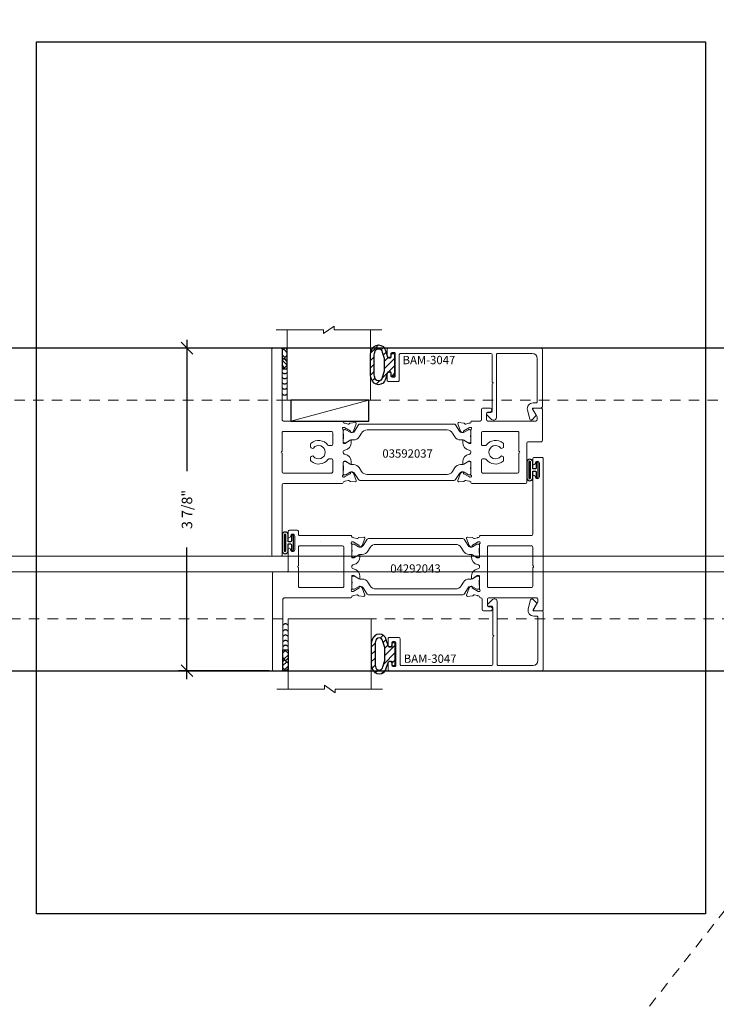
# Model space of a CAD drawing. Units: inches. Extents: x -89 to 1074, y -169 to 158.
# Drawn here: x 404 to 412, y -18 to -6 of the extents above; entities that cross this region are included whole.
import ezdxf

# ---------------------------------------------------------------- set-up
doc = ezdxf.new("R2010")
doc.units = ezdxf.units.IN
doc.header["$MEASUREMENT"] = 0
doc.linetypes.add('HIDDEN2', pattern=[0.1875, 0.125, -0.0625])
doc.layers.get('0').update_dxf_attribs({"linetype": 'CONTINUOUS', "lineweight": 30})
doc.layers.get('DEFPOINTS').update_dxf_attribs({"linetype": 'CONTINUOUS'})
doc.layers.add('AM_VIEWS', color=1, linetype='CONTINUOUS', lineweight=25, plot=False)
doc.layers.add('GLASS-ELEVATIONS', color=4, linetype='HIDDEN2', lineweight=18, plot=False)
for name, color, linetype, lineweight in [('BLOCKING', 3, 'CONTINUOUS', 13), ('DETAIL DIMS', 142, 'CONTINUOUS', 25), ('Die#', 230, 'CONTINUOUS', 15), ('DLO', 6, 'CONTINUOUS', 25), ('ELEVATION', 100, 'CONTINUOUS', 15), ('EXTRUDED VINYL', 250, 'CONTINUOUS', 25), ('Extrusions', 170, 'CONTINUOUS', 20), ('Glazing', 82, 'CONTINUOUS', 13), ('GRID', 20, 'CONTINUOUS', 13), ('Insulbar', 3, 'CONTINUOUS', 15)]:
    doc.layers.add(name, color=color, linetype=linetype, lineweight=lineweight)
doc.styles.add('PART ID', font='arial.ttf')
doc.styles.add('ROMANS', font='ROMANS.SHX')
doc.dimstyles.new('BOYD-DETAILS', dxfattribs={"dimscale": 2.66667, "dimtxt": 0.0625, "dimasz": 0.0703125, "dimexe": 0.05078125, "dimexo": 0.05078125, "dimgap": 0.0625, "dimtad": 1, "dimdec": 5, "dimzin": 0, "dimdsep": 46, "dimlunit": 5, "dimtxsty": 'ROMANS', "dimblk": 'OBLIQUE', "dimcen": 0.09, "dimdle": 0.05078125, "dimclrd": 256, "dimclre": 256, "dimclrt": 256, "dimadec": 0, "dimazin": 0, "dimtfac": 1, "dimtdec": 5, "dimtmove": 1, "dimatfit": 2, "dimfxl": 1, "dimfrac": 2, "dimtolj": 1, "dimtzin": 0, "dimlwd": -1, "dimlwe": -1, "dimarcsym": 0})
pattern_1 = [(45, (-7571.860041301281, 3907.268038047021), (-0.04419417382415922, 0.04419417382415922), [])]
pattern_2 = [(45, (-7571.850835678042, 3907.625444609028), (-0.04419417382415922, 0.04419417382415922), [])]

# ---------------------------------------------------------------- blocks, each defined once
blk = doc.blocks.new('_Oblique')
at = {"color": 0, "linetype": 'ByBlock', "lineweight": -2}
blk.add_line((-0.5, -0.5), (0.5, 0.5), dxfattribs=at)
blk = doc.blocks.new('*D213')
at = {"layer": 'DEFPOINTS', "color": 0, "transparency": 16777216}
for p in [(406.7161634620467, -9.653244133558477), (405.6740453596119, -13.52824413354688), (406.7636634620336, -13.52824413354688)]:
    blk.add_point(p, dxfattribs=at)
at = {"layer": 'DETAIL DIMS', "transparency": 16777216}
for p, q in [((405.6740453596119, -9.551681633558477), (405.6740453596119, -11.13241080021935)), ((406.6146009620467, -9.653244133558477), (405.5724828596119, -9.653244133558477)), ((405.6740453596119, -13.62980663354688), (405.6740453596119, -12.04907746688601)), ((406.6621009620336, -13.52824413354688), (405.5724828596119, -13.52824413354688))]:
    blk.add_line(p, q, dxfattribs=at)
at = {"layer": 'DETAIL DIMS', "transparency": 16777216, "xscale": 0.140625, "yscale": 0.140625, "zscale": 0.140625}
for p, rotation in [((405.6740453596119, -9.653244133558477), 90), ((405.6740453596119, -13.52824413354688), 270)]:
    blk.add_blockref('_Oblique', p, dxfattribs=dict(at, rotation=rotation))
at = {"layer": 'DETAIL DIMS', "transparency": 16777216, "insert": (405.6740453596118, -11.59074413355279), "char_height": 0.125, "attachment_point": 5, "rotation": 90, "style": 'ROMANS'}
blk.add_mtext('\\A1;3 7/8"', dxfattribs=at)
blk = doc.blocks.new('120-1067 CPI-9146-BL MIN')
at = {"layer": 'EXTRUDED VINYL'}
blk.add_lwpolyline([(0.1372056846907916, 0.09877383900940243, 0.8644708833475226), (0.06500005976905715, 0.09880650063184579), (0.06500006964933325, 0.01454558014393355, -0.4137369083805348), (0.06300332516030971, 0.0125455826265808), (0.03499999999999659, 0.01249999999997441, -0.414213562373095), (0.02499999999997726, 0.02249999999999373), (0.02499999999997726, 0.0835000000000008, 0.414213562373095), (0.01499999999998636, 0.0934999999999917), (0.009999999999990905, 0.0934999999999917, 0.414213562373095), (0, 0.0835000000000008), (0, -0.08350000000000081, 0.414213562373095), (0.009999999999990905, -0.09350000000002014), (0.01499999999998636, -0.09350000000002014, 0.414213562373095), (0.02499999999997726, -0.08350000000000081), (0.02499999999997726, -0.02250000000002218, -0.414213562373095), (0.03499999999999659, -0.01250000000000286), (0.06299681414053065, -0.01245442797175868, -0.4146904259866014), (0.06500006965150712, -0.01445442548911145), (0.06500005976905715, -0.0988065013387833, 0.8644708833398944), (0.1372056846908058, -0.09877383830300354), (0.1372056846908058, 0.09902016760354695)], format="xyb", dxfattribs=at)
blk.add_lwpolyline([(0.1112056846908058, -0.09631522186264374), (0.1112056846908058, 0.09631522223379421, 0.7598057399476624), (0.091000075381175, 0.09633243968509353), (0.09100005991576482, -0.09633238463989943, 0.7598079034331136)], format="xyb", close=True, dxfattribs=at)
blk = doc.blocks.new('120-1153 .25X.938 SB250-937X4+Z')
at = {"layer": 'EXTRUDED VINYL'}
blk.add_lwpolyline([(0, 0), (0.938, 0), (0.938, 0.25), (0, 0.2500000000000001)], close=True, dxfattribs=at)
at = {"layer": 'Die#', "style": 'PART ID', "flags": 8}
blk.add_attdef('1153', (0.3026368556886609, 0.06253329792555151), '', height=0.125, dxfattribs=at)
blk = doc.blocks.new('BAM-3047')
at = {"layer": 'Extrusions'}
blk.add_lwpolyline([(1.863, 0.1598725830020555), (1.862999999999999, 0.8488725830020627, 0.4142135623730929), (1.848000000000013, 0.8638725830020633), (0.01499999999998636, 0.8638725830020624, 0.4142135623733692), (0, 0.8488725830020476), (0, 0.7763725830020567, 0.9999999999999999), (0.04500000000001592, 0.7763725830020567), (0.04500000000001592, 0.7988725830020647, -0.414213562373095), (0.06000000000000227, 0.813872583002051), (0.07999999999998408, 0.813872583002051, -0.4142135623739275), (0.09500000000002728, 0.7988725830020149), (0.09500000000002728, 0.5288725830020544, -0.4142135623733681), (0.07999999999998408, 0.5138725830020681), (0.06000000000000227, 0.5138725830020681, -0.414213562373095), (0.04500000000001592, 0.5288725830020544), (0.04500000000001592, 0.5513725830020624, 0.9999999999999999), (0, 0.5513725830020624), (0, 0.4788725830020715, 0.4142135623739275), (0.01499999999997925, 0.4638725830020567), (0.1299999999999955, 0.4638725830020567, 0.41421356237281), (0.1449999999999818, 0.4788725830020715), (0.1449999999999818, 0.7868725830020642, -0.4142135623730958), (0.160000000000025, 0.8018725830020506), (1.245978439999987, 0.8018725830020514, -0.4142135623730995), (1.260978439999973, 0.7868725830020651), (1.260978439999974, 0.4558725830020567, -0.9999999999999999), (1.260978439999974, 0.4358725830020571), (1.260978439999974, 0.1048725830020487, -0.4142135623730973), (1.245978439999988, 0.08987258300206236), (1.208478440000022, 0.08987258300206236, 0.6681786379174066), (1.197871838282197, 0.06426598128425098), (1.253058129783255, 0.009079689783220601, 0.1989123673797291), (1.27497844000004, 0), (1.279978439999979, 0, 0.4142135623729607), (1.310978439999985, 0.0309999999999917), (1.310978439999985, 0.7868725830020651, -0.4142135623730997), (1.325978440000028, 0.8018725830020514), (1.739000000000032, 0.8018725830020514, -0.4142135623730945), (1.801000000000044, 0.7398725830020538), (1.801000000000045, 0.2218725830020674, -0.414213562373095), (1.786000000000058, 0.2068725830020526), (1.751856406460604, 0.2068725830020526, 0.4931454260314166), (1.68424159862036, 0.1187552498449094), (1.713082989338659, 0.01111771432346131, 0.3394542588633425), (1.727571876732974, 0), (1.728237604307083, 0, 0.1989123673797309), (1.738844206024851, 0.00439339828228924), (1.781589219412751, 0.04713841167016142, 0.3394542588634821), (1.783972998751722, 0.0652450133879654), (1.744928203230359, 0.1328725830020687, -0.5773502691909451), (1.751856406460604, 0.1448725830020692), (1.848000000000013, 0.1448725830020692, 0.414213562373095)], format="xyb", close=True, dxfattribs=at)
at = {"layer": 'Die#', "style": 'PART ID', "flags": 8}
blk.add_attdef('BAM-3047', (1.319051550797758, 0.7100700704127574), '', height=0.07, dxfattribs=at)
blk = doc.blocks.new('A$C84548692')
at = {"layer": 'EXTRUDED VINYL', "linetype": 'Continuous'}
h = blk.add_hatch(dxfattribs=at)
h.set_pattern_fill('AR-RSHKE', color=256, scale=0.006999999999999999, angle=45, style=0)
h.set_pattern_definition([(45, (0, -0.125), (0.06682159082212877, 0.1856155300614687), [0.042, -0.035, 0.04899999999999999, -0.021, 0.063, -0.028]), (45, (0.02722361107568361, -0.09282664145601416), (0.06682159082212877, 0.1856155300614687), [0.035, -0.133, 0.028, -0.042]), (45, (0.0928077650307344, -0.03961685617173316), (0.06682159082212877, 0.1856155300614687), [0.021, -0.217]), (135, (0, -0.125), (-0.1014698231002696, 0.01732411613907042), [0.08049999999999999, -0.2554999999999999]), (135, (0.02969848480983472, -0.09530151519015817), (-0.1014698231002696, 0.01732411613907042), [0.07874999999999999, -0.25725]), (135, (0.05444722215136366, -0.07055277784863279), (-0.1014698231002696, 0.01732411613907042), [0.0735, -0.2625]), (135, (0.0928077650307344, -0.03961685617173316), (-0.1014698231002696, 0.01732411613907042), [0.08049999999999999, -0.2554999999999999]), (135, (0.1076570074356518, -0.02476761376681225), (-0.1014698231002696, 0.01732411613907042), [0.08049999999999999, -0.2554999999999999]), (135, (0.1484924240491736, 0.02349242404918073), (-0.1014698231002696, 0.01732411613907042), [0.07699999999999999, -0.259])])
h.paths.add_polyline_path([(0.06200000000000117, -0.125), (0.06200000000000117, 0.125), (0, 0.125), (0, -0.125)])
blk.add_lwpolyline([(0, -0.125), (0.06200000000000117, -0.125), (0.06200000000000117, 0.125), (0, 0.125)], close=True, dxfattribs=at)
blk = doc.blocks.new('1 IN  GLAZING')
at = {"layer": 'Glazing'}
for p, q in [((-0.0733818975609779, 1.094651824117818), (0.498835881749244, 1.094651824117818)), ((0.06249999999997158, 0.25), (0.06249999999997158, 1.094651824117818)), ((0.498835881749244, 1.05002722721764), (0.6271641182506755, 1.139276421017939)), ((0.498835881749244, 1.094651824117818), (0.498835881749244, 1.05002722721764)), ((0.6271641182506755, 1.094651824117818), (0.6271641182506755, 1.139276421017939)), ((1.198381897560893, 1.094651824117818), (0.6271641182506755, 1.094651824117818)), ((1.061499999999967, 0.25), (1.061499999999967, 1.094651824117818)), ((0.06249999999997158, 0.25), (1.061499999999967, 0.25))]:
    blk.add_line(p, q, dxfattribs=at)
blk = doc.blocks.new('120-1272 39mm OFFSET INSULBAR')
at = {"layer": 'Insulbar'}
blk.add_lwpolyline([(0.2018558685916622, 0.2263772700000004, 0.2586175843559139), (0.185162058779793, 0.2171237401180548), (0.1384645709001239, 0.1423921378447517, -0.4040262258351687), (0.08294309444046406, 0.128549079004145), (0.03125117414582008, 0.1583934231012023, 0.1316524975873986), (0.0273141781458341, 0.15944833799999), (0.01574798399999851, 0.1594483380000042, 0.4142135623730951), (-2.262079412673756e-15, 0.1437003540000035), (-2.262079412673756e-15, 0.1237411224163196, 0.04463227282352962), (0.0001249839999295094, 0.1223437588156315, -0.08944271910079313), (0.0001249840000218799, 0.03710457918437271, 0.04463227282321249), (4.843347944927245e-15, 0.03570721558368462), (-2.262079412673756e-15, 0.01574798400001498, 0.4142135623732027), (0.01574798399999851, 0), (0.027314178145827, 0, 0.1316524975873904), (0.03125117414581298, 0.00105491489880194), (0.08519180631990993, 0.03219755340478514, -0.1316524975874049), (0.1009397903198965, 0.03641721300000711), (0.1260886717308813, 0.03641721300000711, 0.2586175843559402), (0.1928639109783936, 0.07343133252783218), (0.2210242044211247, 0.1184972224721577, -0.2586175843559398), (0.2877994436686441, 0.1555113419999969), (1.24762899633137, 0.1555113419999969, -0.2586175843558982), (1.314404235578876, 0.1184972224721861), (1.342564529021628, 0.07343133252781797, 0.2586175843558983), (1.409339768269133, 0.03641721300000711), (1.434488649680097, 0.03641721300000711, -0.1316524975874195), (1.450236633680083, 0.03219755340478514), (1.504177265854195, 0.00105491489880194, 0.1316524975874032), (1.508114261854181, 0), (1.519680456000002, 0, 0.4142135623730951), (1.535428440000003, 0.01574798400000077), (1.53542844000001, 0.03570721558368462, 0.04463227282353428), (1.535303456000078, 0.03710457918437271, -0.08944271910081843), (1.535303455999986, 0.1223437588156315, 0.04463227282328387), (1.535428440000003, 0.1237411224163196), (1.535428440000003, 0.1437003540000035, 0.4142135623730951), (1.519680456000002, 0.1594483380000042), (1.508114261854188, 0.15944833799999, 0.1316524975872199), (1.504177265854202, 0.1583934231012023), (1.452485345559536, 0.128549079004145, -0.4040262258351086), (1.396963869099891, 0.1423921378447375), (1.350266381220207, 0.2171237401180548, 0.2586175843558966), (1.333572571408338, 0.2263772700000004)], format="xyb", close=True, dxfattribs=at)
at = {"layer": 'Die#', "style": 'PART ID', "flags": 8}
blk.add_attdef('1272', (0.6644655462056595, 0.1612661356369963), '', height=0.05921433218724835, dxfattribs=at)
blk = doc.blocks.new('A$C06d129e6')
at = {"layer": 'Extrusions'}
for points in [[(0.8686475914434282, 0.9020934130219149), (0.9044707313871716, 0.9116921944401881, -0.3564071967341713), (0.9183125680427211, 0.9054618801531193, 0.260786786726657), (0.9280027072423702, 0.898868339403591), (0.9864857375260967, 0.8937517372450963, 0.548618786626286), (0.9988079178885099, 0.9098103153421231), (0.9669585476366414, 0.9973157409330196, 0.1763269807071544), (0.961682236187229, 1.003603804058516), (0.9443913235352421, 1.013586717132762, 0.5773502691861863), (0.9323913235352088, 1.006658513902652), (0.9323913235351342, 1.002368242725619, -0.2679491924259428), (0.9263913235351438, 0.9919759378804043), (0.8585169380628641, 0.9527886431568258, -0.1316524981307153), (0.8525169380290021, 0.9511809480000293), (0.8467076139391918, 0.9511809480062252, -0.679751700343776), (0.8384966969663492, 0.9719319960829862, 0.2071987626175068), (0.8422857800000014, 0.9806830441646068), (0.8422857800051315, 1.132093751993949, -0.414213562373095), (0.854285780005132, 1.144093751993949), (0.8627520124089085, 1.144093751993949, -0.137872106747151), (0.8690041279909946, 1.142336361561263), (0.9285426029503339, 1.105993921230862, 0.5855240683194824), (0.9407106800050724, 1.112822327609081), (0.9407106800050724, 1.132792213309223, 0.3641853254702148), (0.8629632800026639, 1.225376515396789, -0.8397471088250704), (0.8629632800032812, 1.274623484589508, 0.364185325470074), (0.9407106800050546, 1.36720778667842), (0.9407106800050582, 1.387177672378839, 0.5855240683239329), (0.9285426029503303, 1.394006078757002), (0.8690041279909946, 1.357663638426601, -0.1378721067472867), (0.8627520124089085, 1.355906247993886), (0.854285780005132, 1.355906247993886, -0.4142135623734526), (0.8422857800000005, 1.367906247999968), (0.8422857800000014, 1.51931695584233, 0.2071987626167838), (0.8384966969715646, 1.528068003923209, -0.6797517003449103), (0.8467076139339906, 1.54881905199997), (0.8525169380341322, 1.548819051993888, -0.1316524975888421), (0.8585169380341653, 1.547211356839328), (0.9263913235286432, 1.508024062102934, -0.2679491924268098), (0.9323913235286327, 1.49763175725772), (0.9323913235287082, 1.493341486080687, 0.5773502691851164), (0.9443913235287336, 1.486413282850549), (0.9616822361807356, 1.496396195924821, 0.1763269807076444), (0.9669585476301399, 1.502684259050319), (0.9988079178819889, 1.590189684641221, 0.5486187866267075), (0.9864857375195881, 1.606248262738215), (0.9280027072358688, 1.601131660579748, 0.2607867867261443), (0.9183125680362125, 1.594538119830192, -0.3564071967341713), (0.904470731380663, 1.588307805543123), (0.8686475914177998, 1.59790658696652, 0.05982812089967642), (0.8540125417269819, 1.60000311119543, -0.407559468519348), (0.8422857800000014, 1.611999999999995), (0.8422857800000014, 1.612999999999999, 0.414213562373095), (0.830285780000001, 1.625), (0.1250000000000036, 1.625, -0.4142135623730949), (0.1099999999999888, 1.64), (0.1099999999999888, 2.484999999999991, 0.4142135623730777), (0.094999999999974, 2.5), (3.552713678800501e-15, 2.5, 0.4142135623730777), (-0.01500000000001123, 2.484999999999999), (-0.01500000000001478, 0.0150000000000079, 0.4142135623730822), (0, 0), (0.09499999999997044, 0, 0.4142135623730909), (0.1099999999999852, 0.01500000000000057), (0.1099999999999852, 0.8599999999999992, -0.414213562373095), (0.1249999999999929, 0.8749999999999998), (0.830285780000001, 0.8749999999999998, 0.4142135623730844), (0.8422857800000005, 0.8870000000000002), (0.8422857800051315, 0.8879999999939228, -0.4075594686099446), (0.8540125417308517, 0.8999968887925023, 0.05982812098774989)], [(0.109999999999987, 1.26), (0.1099999999999888, 1.484999999999992, -0.4142135623730863), (0.1250000000000036, 1.5), (0.7022857800000151, 1.5, -0.4142135623730995), (0.7172857800000014, 1.484999999999999), (0.7172857799999979, 1.34500000000001, -0.4142135623729291), (0.7022857800000115, 1.330000000000013), (0.6724959999496609, 1.329999999999984, -0.2343834689940521), (0.6605537069594338, 1.335923566877923, 0.4268837543692885), (0.4567890361066702, 1.359249810203664, 0.2230541404633812), (0.4513711801799332, 1.347709337294759), (0.4513711801799332, 1.314160254037843, 0.267949192430941), (0.4588711801799263, 1.301169872981078), (0.4662596159538737, 1.296904157598121, 0.3684995607862689), (0.4854028344875303, 1.300437506235667, -2.81729165689406), (0.4854028344875019, 1.199562493764347, 0.3684995607864777), (0.4662596159539021, 1.203095842401893), (0.4588711801799548, 1.198830127018922, 0.2679491924309597), (0.4513711801799332, 1.185839745962156), (0.4513711801799332, 1.152290662705184, 0.2230541404633831), (0.4567890361066702, 1.140750189796335, 0.4268837543691581), (0.6605537069594338, 1.164076433122034, -0.2343834689937623), (0.6724959999496325, 1.170000000000001), (0.7022857800000115, 1.170000000000001, -0.4142135623730943), (0.717285779999997, 1.155000000000001), (0.7172857799999979, 1.014999999999994, -0.4142135623730914), (0.7022857800000115, 0.9999999999999998), (0.125, 0.9999999999999998, -0.4142135623731001), (0.1099999999999852, 1.015), (0.109999999999987, 1.24, -0.9999999999999999)]]:
    blk.add_lwpolyline(points, format="xyb", close=True, dxfattribs=at)
blk = doc.blocks.new('BAM-3035')
at = {"layer": 'Extrusions'}
blk.add_blockref('A$C06d129e6', (0.0149999999999999, 0), dxfattribs=at)
at = {"layer": 'Die#', "style": 'PART ID', "flags": 8}
blk.add_attdef('BAM-3035', (0.8213229855823734, 1.026385859183626), '', height=0.07, rotation=90, dxfattribs=at)
blk = doc.blocks.new('A$C32269a6e')
at = {"layer": 'Extrusions'}
for points in [[(0.8265316064390698, 0.01499999999998636, -0.4142135623731169), (0.811531606439083, 0), (0.1692458264390746, 0, -0.414213562373095), (0.1572458264390741, 0.01200000000000045), (0.157245826433944, 0.01299999999392298, 0.4075594686097498), (0.1455190647082318, 0.02499688879250028, -0.05982812098758723), (0.1308840149956954, 0.02709341302190182), (0.09506087505190663, 0.03669219444018745, 0.3564071967341716), (0.08121903839635713, 0.03046188015311868, -0.2607867867266547), (0.07152889919670846, 0.02386833940359012), (0.0130458689129811, 0.01875173724509516, -0.548618786626265), (0.0007236885505683688, 0.0348103153421222), (0.03257305880243733, 0.1223157409330184, -0.1763269807071505), (0.03784937025184831, 0.1286038040585145), (0.05514028290383566, 0.1385867171327608, -0.5773502691860528), (0.06714028290386942, 0.1316585139026509), (0.06714028290394403, 0.127368242725618, 0.2679491924259394), (0.07314028290393404, 0.1169759378804032), (0.141014668376215, 0.07778864315682466, 0.1316524981307492), (0.1470146684100735, 0.0761809480000295), (0.1528239924998838, 0.07618094800622544, 0.6797517003437437), (0.1610349094727264, 0.09693199608298686, -0.2071987626174715), (0.1572458264390737, 0.1056830441667747), (0.157245826433944, 0.2570937519939491, 0.414213562373095), (0.1452458264339436, 0.2690937519939496), (0.136779594030167, 0.2690937519939496, 0.1378721067471174), (0.130527478448081, 0.2673363615612629), (0.07098900348874171, 0.230993921230862, -0.5855240683194761), (0.05882092643400316, 0.2378223276090803), (0.05882092643400316, 0.2577922133113475, -0.364185325470214), (0.1365683264343183, 0.35037651539642, 0.8397471088250259), (0.1365683264357931, 0.3996234845895059, -0.3641853254700766), (0.05882092643402093, 0.4922077866784518), (0.05882092643401737, 0.5121776723787832, -0.5855240683240115), (0.07098900348879322, 0.5190060787569721), (0.130527478448081, 0.482663638426601, 0.1378721067473141), (0.136779594030167, 0.4809062479938859), (0.1452458264339436, 0.4809062479938859, 0.4142135623734418), (0.1572458264390741, 0.4929062479999686), (0.1572458264390741, 0.644316955835393, -0.2071987626168121), (0.16103490947257, 0.6530680039279511, 0.6797517003448726), (0.1528239925050849, 0.6738190519999652), (0.1470146684049434, 0.6738190519938883, 0.1316524975887901), (0.1410146684049063, 0.6722113568393269), (0.07314028291042929, 0.6330240621029342, 0.2679491924268337), (0.06714028291043928, 0.6226317572577189), (0.06714028291036467, 0.6183414860806864, -0.5773502691850562), (0.05514028291033801, 0.611413282850549), (0.0378493702583369, 0.6213961959248211, -0.1763269807076629), (0.03257305880893258, 0.6276842590503184), (0.0007236885570836016, 0.7151896846412202, -0.5486187866267072), (0.01304586891948345, 0.7312482627382146), (0.07152889920320371, 0.726131660579747, -0.2607867867261628), (0.08121903840285993, 0.7195381198301911, 0.3564071967341729), (0.09506087505840899, 0.7133078055431223), (0.1308840150212776, 0.7229065869665199, -0.05982812089966928), (0.1455190647120936, 0.7250031111954307, 0.4075594685193483), (0.1572458264390741, 0.7369999999999948), (0.1572458264390741, 0.7379999999999995, -0.414213562373095), (0.1692458264390746, 0.75), (0.2675100464390505, 0.75, 0.414213562373095), (0.2825100464390937, 0.7650000000000432), (0.2825100464390937, 0.891000000000048, -0.4142135623733726), (0.2975100464391014, 0.9060000000000628), (0.3825100464390596, 0.9060000000000628, -0.9999999999999999), (0.3825100464390596, 0.8560000000000514), (0.3600100464390801, 0.8560000000000514, 0.4142135623734938), (0.3450100464390937, 0.8410000000000366), (0.3450100464390937, 0.7650000000000432, 0.4142135623734852), (0.3600100464391045, 0.7500000000000284), (0.9375316064391734, 0.7500000000000568, 0.4142135623729564), (0.9525316064391598, 0.7650000000000432), (0.9525316064391598, 0.792861561236748, 0.131652497587514), (0.9505219874959252, 0.8003615612367176), (0.9025219874959669, 0.8835000000000264, -0.5773502691895344), (0.9155123685527053, 0.9060000000000628), (0.9995316064390716, 0.9060000000000059, -0.4142135623732337), (1.014531606439058, 0.8910000000000231), (1.014531606439058, 0.515500000000003, -0.4142135623731036), (0.9995316064390569, 0.5004999999999882), (0.8415316064390561, 0.5004999999999882, 0.414213562373095), (0.8265316064390698, 0.4855000000000018)], [(0.7325316064390757, 0.3649999999655851, 0.9999999999999999), (0.7325316064390757, 0.3849999999655846), (0.7325316064390757, 0.6100000000000207, 0.4142135623731037), (0.7175316064390751, 0.6250000000000204), (0.2972458264390605, 0.6249999999999996, 0.4142135623730906), (0.2822458264390741, 0.6100000000000141), (0.2822458264390741, 0.4700000000000273, 0.4142135623726788), (0.2972458264390641, 0.4550000000000125), (0.3270356064894679, 0.4549999999999836, 0.2343834689940066), (0.3389778994774781, 0.4609235668796146, -0.426883754369296), (0.5427425703324582, 0.4842498102036643, -0.2230541404612733), (0.5481604262591384, 0.4727093372948725), (0.5481604262591375, 0.4391602540378585, -0.267949192430784), (0.5406604262591452, 0.4261698729810917), (0.5332719904852263, 0.4219041575981346, -0.3684995607862311), (0.5141287719515697, 0.4254375062356814, 2.817291656893703), (0.5141287719516265, 0.3245624937643465, -0.3684995607864114), (0.5332719904852263, 0.3280958424019218), (0.5406604262591452, 0.3238301270189368, -0.2679491924307981), (0.5481604262591384, 0.3108397459621668), (0.5481604262591384, 0.2772906627052407, -0.2230541404632125), (0.5427425703324582, 0.2657501897963361, -0.4268837543691578), (0.3389778994774781, 0.2890764331203854, 0.2343834689937398), (0.3270356064894679, 0.2950000000000159), (0.2972458264390605, 0.2950000000000155, 0.4142135623730906), (0.2822458264390741, 0.28000000000003), (0.2822458264390741, 0.1400000000000148, 0.4142135623728177), (0.2972458264390676, 0.125), (0.7175316064390893, 0.1250000000000004, 0.4142135623731015), (0.7325316064390752, 0.1399999999999864)]]:
    blk.add_lwpolyline(points, format="xyb", close=True, dxfattribs=at)
blk = doc.blocks.new('BAM-3037')
at = {"layer": 'Extrusions'}
blk.add_blockref('A$C32269a6e', (0, 0), dxfattribs=at)
at = {"layer": 'Die#', "style": 'PART ID', "flags": 8}
blk.add_attdef('BAM-3037', (0.2586416908783105, 0.1496738975850784), '', height=0.07, rotation=90, dxfattribs=at)
blk = doc.blocks.new('03592037')
blk.add_line((0.5824385255859008, 0.1747633932005297), (0.5824385255859008, 0.1747633932005297))
at = {"layer": 'Extrusions'}
for name, p in [('BAM-3035', (-1.534772309241816e-12, 5.863753926860227e-12)), ('BAM-3037', (2.235468393553339, 0.8750000000058684))]:
    blk.add_blockref(name, p, dxfattribs=at)
at = {"layer": 'Insulbar'}
blk.add_blockref('120-1272 39mm OFFSET INSULBAR', (0.8572857799949398, 1.361744389586365), dxfattribs=at)
at = {"layer": 'Insulbar', "xscale": -1, "rotation": 180}
blk.add_blockref('120-1272 39mm OFFSET INSULBAR', (0.8572857799949398, 1.138255610394365), dxfattribs=at)
at = {"layer": 'Die#', "style": 'PART ID', "flags": 8}
blk.add_attdef('03592037', (1.137085864969637, 1.183155568718847), '', height=0.15625, dxfattribs=at)
blk = doc.blocks.new('A$Cc60a5fff')
at = {"layer": 'Extrusions'}
for points in [[(0.9777683479909758, 0.544663638426593, -0.1378721067476578), (0.971516232408888, 0.5429062479938782), (0.963050000005595, 0.542906247993878, -0.4142135623734527), (0.9510499999999813, 0.5549062479994771), (0.9510499999999809, 0.7063169558423243, 0.2071987626170231), (0.9472609169715422, 0.7150680039231998, -0.6797517003447382), (0.9554718339339718, 0.7358190519999599), (0.9612811580341116, 0.7358190519938803, -0.1316524975888355), (0.9672811580341438, 0.7342113568393198), (1.035155543528621, 0.6950240621029269, -0.2679491924268846), (1.04115554352861, 0.6846317572577116), (1.041155543528685, 0.6803414860806793, 0.5773502691851818), (1.05315554352871, 0.6734132828505419), (1.070446456180713, 0.6833961959248136, 0.176326980707508), (1.075722767630118, 0.6896842590503114), (1.107572137881966, 0.7771896846412136, 0.5486187866268089), (1.095249957519565, 0.7932482627382091), (1.036766927235846, 0.7881316605797399, 0.2607867867261011), (1.027076788036188, 0.7815381198301845, -0.3564071967340802), (1.013234951380639, 0.7753078055431146), (0.9774118114177854, 0.7849065869665102, 0.05982812089970382), (0.9627767617269609, 0.7870031111954225, -0.4075594685076422), (0.95104999999998, 0.7989999999995028), (0.9510499999999809, 0.7999999999999905, 0.4142135623730625), (0.9390499999999813, 0.8119999999999912), (0.1400000000000841, 0.8119999999999921, -0.4142135623733117), (0.1250000000000853, 0.8269999999999798), (0.1250000000000853, 1.671999999999997, 0.4142135623735807), (0.1100000000000652, 1.686999999999992), (0.01499999999998636, 1.687000000000006, 0.4142135623733724), (0, 1.671999999999991), (0, 0.5149999999999859, 0.4142135623731599), (0.01499999999999524, 0.4999999999999944), (0.1724999999999763, 0.4999999999999944, -0.4142135623731341), (0.1874999999999698, 0.4850000000000025), (0.1875, 0.2279999999999875, 0.9999999999999999), (0.2175000000000011, 0.2279999999999875), (0.2175000000000011, 0.2309999999999885, -0.9999999999999999), (0.2675000000000125, 0.2309999999999885), (0.2675000000000125, 0.07000000000000006, -0.9999999999999999), (0.2175000000000011, 0.07000000000000006), (0.2175000000000011, 0.07299999999998641, 0.9999999999999999), (0.1875, 0.07299999999998641), (0.1875, 0.01500000000001434, 0.4142135623726399), (0.2024999999999952, -3.774758283725532e-15), (0.2975000000000136, -5.551115123125783e-15, 0.4142135623731255), (0.3124999999999982, 0.0149999999999948), (0.3125, 0.04699999999999194, -0.4142135623734158), (0.3275000000000152, 0.06199999999999073), (0.9390499999999804, 0.06199999999999206, 0.4142135623731981), (0.9510499999999804, 0.0739999999999923), (0.951050000005111, 0.07499999999391505, -0.4075594686096413), (0.9627767617308156, 0.08699688879248169, 0.05982812098745641), (0.9774118114433197, 0.08909341302188234), (1.013234951387151, 0.09869219444017974, -0.3564071967342556), (1.0270767880427, 0.09246188015311141, 0.2607867867266109), (1.036766927242351, 0.08586833940358307), (1.095249957526077, 0.08075173724508744, 0.5486187866264197), (1.107572137888491, 0.09681031534211515), (1.07572276763662, 0.1843157409330114, 0.1763269807071518), (1.070446456187211, 0.1906038040585076), (1.053155543535225, 0.2005867171327542, 0.5773502691862928), (1.04115554353519, 0.1936585139026437), (1.041155543535114, 0.1893682427256107, -0.2679491924260014), (1.035155543535126, 0.1789759378803963), (0.9672811580628471, 0.1397886431568189, -0.1316524981307277), (0.9612811580289815, 0.1381809480000213), (0.955471833939173, 0.1381809480062175, -0.6797517003437995), (0.9472609169663304, 0.1589319960829785, 0.2071987626174892), (0.9510499999999809, 0.1676830441645991), (0.951050000005111, 0.3190937519939439, -0.4142135623732467), (0.9630500000051141, 0.3310937519939408), (0.9715162324088897, 0.3310937519939416, -0.137872106747072), (0.977768347990974, 0.3293363615612546), (1.037306822950313, 0.2929939212308541, 0.585524068319596), (1.049474900005051, 0.2998223276090728), (1.049474900005052, 0.3197922133092159, 0.3641853254702086), (0.9717275000026433, 0.4123765153967811, -0.839747108824947), (0.9717275000032597, 0.4616234845895038, 0.3641853254700738), (1.049474900005038, 0.5542077866784128), (1.049474900005039, 0.5741776723788303, 0.5855240683239089), (1.037306822950263, 0.5810060787569646)], [(0.8570499999999868, 0.6719999999999915), (0.8570499999999881, 0.2019999999999784, -0.4142135623730696), (0.8420500000000004, 0.1869999999999921), (0.3275000000000063, 0.1869999999999916, -0.414213562373312), (0.3125, 0.2019999999999926), (0.3124999999999787, 0.4269999999930894, -0.9999999999999999), (0.3124999999999751, 0.4469999999930889), (0.3124999999999529, 0.6720000000000013, -0.414213562373095), (0.3274999999999544, 0.6870000000000027), (0.8420499999999898, 0.6869999999999903, -0.4142135623731298)]]:
    blk.add_lwpolyline(points, format="xyb", close=True, dxfattribs=at)
blk = doc.blocks.new('BAM-3042')
at = {"layer": 'Extrusions'}
blk.add_blockref('A$Cc60a5fff', (0, 0), dxfattribs=at)
at = {"layer": 'Die#', "style": 'PART ID', "flags": 8}
blk.add_attdef('BAM-3042', (0.9428069526143195, 0.2089643493086839), '', height=0.07, rotation=90, dxfattribs=at)
blk = doc.blocks.new('A$C3830534b')
at = {"layer": 'Extrusions'}
for points in [[(0.1692458264390786, 1.687500000000022, 0.4142135623730734), (0.157245826439079, 1.675500000000023), (0.1572458264390799, 1.674500000000018, -0.4075594685194019), (0.145519064712099, 1.662503111195448, 0.05982812089968304), (0.1308840150212793, 1.660406586966542), (0.09506087505842231, 1.650807805543149, -0.3564071967342541), (0.08121903840287281, 1.657038119830216, 0.260786786726047), (0.07152889920321392, 1.663631660579771), (0.01304586891949677, 1.66874826273824, 0.5486187866267161), (0.0007236885570938156, 1.652689684641245), (0.0325730588089459, 1.565184259050344, 0.1763269807079456), (0.03784937025834711, 1.558896195924845), (0.05514028291035, 1.548913282850574, 0.5773502691849522), (0.06714028291037488, 1.555841486080711), (0.06714028291044949, 1.560131757257743, -0.2679491924268869), (0.07314028291043906, 1.570524062102958), (0.1410146684049161, 1.609711356839352, -0.1316524975888543), (0.1470146684049483, 1.611319051993911), (0.1528239925050898, 1.611319051999988, -0.6797517003447973), (0.1610349094725754, 1.590568003927975, 0.2071987626168328), (0.157245826439079, 1.581816955835416), (0.1572458264390799, 1.430406247999992, -0.4142135623735071), (0.1452458264339485, 1.418406247993909), (0.1367795940301719, 1.41840624799391, -0.1378721067474472), (0.1305274784480859, 1.420163638426624), (0.07098900348879855, 1.456506078756995, 0.5855240683240245), (0.05882092643402226, 1.449677672378806), (0.0588209264340227, 1.42970778667848, 0.3641853254700886), (0.136568326435802, 1.337123484589533, -0.8397471088250659), (0.1365683264343232, 1.287876515396446, 0.3641853254702076), (0.05882092643400805, 1.195292213311371), (0.05882092643400894, 1.175322327609102, 0.5855240683195939), (0.0709890034887466, 1.168493921230885), (0.1305274784480859, 1.204836361561286, -0.1378721067471769), (0.1367795940301719, 1.206593751993973), (0.1452458264339458, 1.206593751993972, -0.414213562373247), (0.1572458264339489, 1.194593751993972), (0.157245826439079, 1.043183044166801, 0.2071987626173107), (0.1610349094727312, 1.03443199608301, -0.6797517003437763), (0.1528239924998887, 1.013680948006249), (0.1470146684100784, 1.013680948000053, -0.1316524981307042), (0.1410146683762146, 1.01528864315685), (0.07314028290393404, 1.054475937880427, -0.2679491924258066), (0.06714028290394758, 1.064868242725642), (0.06714028290386942, 1.069158513902674, 0.5773502691860899), (0.05514028290383699, 1.076086717132785), (0.0378493702518492, 1.066103804058538, 0.1763269807069991), (0.03257305880244177, 1.059815740933042), (0.0007236885505683688, 0.9723103153421464, 0.5486187866263433), (0.01304586891298509, 0.956251737245118), (0.07152889919670935, 0.9613683394036152, 0.2607867867268303), (0.08121903839636069, 0.9679618801531422, -0.3564071967341816), (0.09506087505191063, 0.9741921944402105), (0.1308840149956887, 0.9645934130219269, 0.05982812098763224), (0.1455190647082363, 0.9624968887925249, -0.4075594686098463), (0.1572458264339489, 0.9504999999939461), (0.1572458264390795, 0.9495000000000213, 0.4142135623731981), (0.1692458264390795, 0.9375000000000231), (0.7807673864390892, 0.9375000000000204, -0.4142135623735633), (0.7957673864390942, 0.9225000000000207), (0.7957673864390942, 0.2279999999999935, 0.9999999999999999), (0.8257673864391237, 0.2279999999999935), (0.8257673864391237, 0.2309999999999945, -0.9999999999999999), (0.8757673864391351, 0.2309999999999945), (0.8757673864391351, 0.07000000000000606, -0.9999999999999999), (0.8257673864391237, 0.07000000000000606), (0.8257673864391237, 0.0729999999999924, 0.9999999999999999), (0.7957673864390942, 0.0729999999999924), (0.7957673864390951, 0.01500000000001411, 0.4142135623731015), (0.810767386439109, 7.105427357601002e-15), (0.9057673864390865, -7.105427357601002e-15, 0.4142135623733747), (0.9207673864390942, 0.0150000000000079), (0.9207673864390933, 1.828500000000051, 0.4142135623731124), (0.9057673864390998, 1.843500000000043), (0.8217481485527416, 1.843500000000041, 0.5773502691898786), (0.8087577674959463, 1.821000000000033), (0.8567577674959637, 1.737861561236709, -0.1316524975873684), (0.858767386439196, 1.730361561236743), (0.8587673864391951, 1.702500000000038, -0.4142135623731125), (0.8437673864392097, 1.687500000000037), (0.2662458264390803, 1.687500000000037, -0.4142135623730779), (0.2512458264390731, 1.702500000000038), (0.2512458264390731, 1.778500000000031, -0.4142135623730951), (0.2662458264390879, 1.793500000000032), (0.2887458264390959, 1.793500000000032, 0.9999999999999999), (0.2887458264390959, 1.843500000000043), (0.2037458264390808, 1.843500000000045, 0.4142135623730257), (0.1887458264390731, 1.828500000000043), (0.188745826439074, 1.702500000000024, -0.4142135623735633), (0.1737458264390868, 1.687500000000023)], [(0.7807673864391078, 1.062500000000021), (0.266245826439071, 1.062500000000022, -0.4142135623731159), (0.2512458264390731, 1.077500000000022), (0.2512458264390731, 1.547500000000021, -0.4142135623733031), (0.2662458264390595, 1.562500000000021), (0.7807673864390936, 1.562500000000023, -0.4142135623732686), (0.7957673864390942, 1.547500000000035), (0.7957673864390942, 1.32249995955133, -1.00284805569345), (0.7957673864390942, 1.302500040434854), (0.7957673864390946, 1.077500000000022, -0.414213562373364)]]:
    blk.add_lwpolyline(points, format="xyb", close=True, dxfattribs=at)
blk = doc.blocks.new('BAM-3043')
at = {"layer": 'Extrusions'}
blk.add_blockref('A$C3830534b', (0, 0), dxfattribs=at)
at = {"layer": 'Die#', "style": 'PART ID', "flags": 8}
blk.add_attdef('BAM-3043', (0.238006946577308, 1.088222847206951), '', height=0.07, rotation=90, dxfattribs=at)
blk = doc.blocks.new('04292043')
at = {"layer": 'Extrusions'}
for name, p in [('BAM-3042', (0, 0.8755000000005566)), ('BAM-3043', (2.329232613567456, 6.821210263296962e-13))]:
    blk.add_blockref(name, p, dxfattribs=at)
at = {"layer": 'Insulbar'}
blk.add_blockref('120-1272 39mm OFFSET INSULBAR', (0.9510500000028514, 1.424244389596652), dxfattribs=at)
at = {"layer": 'Insulbar', "xscale": -1, "rotation": 180}
blk.add_blockref('120-1272 39mm OFFSET INSULBAR', (0.9510500000028514, 1.200755610404713), dxfattribs=at)
at = {"layer": 'Die#', "style": 'PART ID', "flags": 8}
blk.add_attdef('04292043', (1.230850084977192, 1.24565556872936), '', height=0.15625, dxfattribs=at)
blk = doc.blocks.new('3250XT FIXED-PI MULL-')
at = {"layer": 'EXTRUDED VINYL'}
h = blk.add_hatch(dxfattribs=at)
h.set_pattern_fill('ANSI31', color=256, scale=0.5, style=0)
h.set_pattern_definition(pattern_1)
edge = h.paths.add_edge_path()
edge.add_line((1.439838602946319, 3.524999999985084), (1.419838602946337, 3.524999999985084))
edge.add_arc((1.419838602945882, 3.534999999985303), 0.01000000000021828, 180.0000000026055, 270.0000000026055, ccw=False)
edge.add_line((1.409838602946119, 3.534999999984848), (1.409838602946119, 3.564999999985048))
edge.add_arc((1.399838602946355, 3.564999999985048), 0.009999999999990905, 360, 450)
edge.add_line((1.399838602946355, 3.574999999985266), (1.377104028226521, 3.574999999985266))
edge.add_arc((1.377104028226521, 3.564999999985503), 0.009999999999763531, 90.00000000130275, 162.0000000024448)
edge.add_line((1.367593463063467, 3.568090169928837), (1.341946127004784, 3.48915578596916))
edge.add_arc((1.258127394475859, 3.507078685504439), 0.08571353598182285, 192.2060541509206, 347.930248690617, ccw=False)
edge.add_arc((1.268794376760278, 3.539251068790691), 0.1069999999976104, 180, 208.0371060535205, ccw=False)
edge.add_line((1.161794376762581, 3.539251068790691), (1.161794376762581, 3.780748931178096))
edge.add_arc((1.268794376768009, 3.78074893117855), 0.1070000000054279, 151.9628939481098, 180.0000000002435, ccw=False)
edge.add_arc((1.258127394475404, 3.812921314465257), 0.08571353598172189, 146.6840042926264, 167.7939458487502, ccw=False)
edge.add_line((1.186500530663333, 3.859999999992397), (1.32975425828793, 3.859999999992397))
edge.add_arc((1.258127394475404, 3.812921314465711), 0.08571353598181587, 372.069751309383, 393.31599570703605, ccw=False)
edge.add_line((1.341946127004329, 3.83084421400099), (1.367593463063467, 3.751909830041313))
edge.add_arc((1.377104028226066, 3.754999999984648), 0.00999999999975359, 197.9999999979577, 270.0000000013027)
edge.add_line((1.377104028226521, 3.744999999984884), (1.399838602946355, 3.744999999984884))
edge.add_arc((1.399838602946355, 3.754999999984648), 0.009999999999763531, 270, 360)
edge.add_line((1.409838602946119, 3.754999999984648), (1.409838602946119, 3.784999999984848))
edge.add_arc((1.419838602946792, 3.784999999983938), 0.01000000000044565, 90.0000000013028, 179.999999994789, ccw=False)
edge.add_line((1.419838602946337, 3.794999999984611), (1.439838602946319, 3.794999999985066))
edge.add_arc((1.439838602946319, 3.784999999985303), 0.009999999999763531, 360, 450, ccw=False)
edge.add_line((1.449838602946083, 3.784999999985303), (1.449838602946083, 3.534999999984848))
edge.add_arc((1.43983860294541, 3.534999999986212), 0.01000000000067303, 270.000000005211, 359.99999999218346, ccw=False)
edge = h.paths.add_edge_path(flags=16)
edge.add_arc((1.257312761675375, 3.810382092933651), 0.04324505523328619, 363.2203760195865, 540.6498532548995)
edge.add_arc((1.268794376761643, 3.780748931180369), 0.06199999999879189, 151.9628939473095, 180.0000000008405)
edge.add_line((1.206794376762654, 3.78074893117946), (1.206794376762654, 3.539251068790691))
edge.add_arc((1.268794376759824, 3.539251068789781), 0.06199999999716965, 179.9999999991595, 208.0371060534807)
edge.add_arc((1.257312761675375, 3.509617907037409), 0.04324505523293676, 179.3501467463055, 356.7796239792104)
edge.add_line((1.3004895264505, 3.507188547922851), (1.324795919829948, 3.581995934675888))
edge.add_line((1.324795919829948, 3.581995934675888), (1.324795919829948, 3.738004065294263))
edge.add_line((1.324795919829948, 3.738004065294263), (1.300489526450046, 3.812811452047299))
h = blk.add_hatch(dxfattribs=at)
h.set_pattern_fill('ANSI31', color=256, scale=0.5, style=0)
h.set_pattern_definition(pattern_1)
edge = h.paths.add_edge_path()
edge.add_line((1.32975425828793, 3.859999999992397), (1.186500530663333, 3.859999999992397))
edge.add_arc((1.258127394475404, 3.812921314465711), 0.08571353598181587, 33.31599570703611, 146.6840042929639, ccw=False)
h = blk.add_hatch(dxfattribs=at)
h.set_pattern_fill('ANSI31', color=256, scale=0.5, style=0)
h.set_pattern_definition(pattern_2)
edge = h.paths.add_edge_path()
edge.add_line((1.449044226185379, 0.3200000000001637), (1.429044226185397, 0.3200000000001637))
edge.add_arc((1.429044226184942, 0.3099999999999454), 0.01000000000021828, 89.9999999973945, 179.9999999973945)
edge.add_line((1.419044226185179, 0.3100000000004002), (1.419044226185179, 0.2800000000002001))
edge.add_arc((1.409044226185415, 0.2800000000002001), 0.009999999999990905, -90, 0, ccw=False)
edge.add_line((1.409044226185415, 0.2699999999999818), (1.386309651465581, 0.2699999999999818))
edge.add_arc((1.386309651465581, 0.2799999999997453), 0.009999999999763531, 197.9999999975552, 269.99999999869726, ccw=False)
edge.add_line((1.376799086302526, 0.276909830056411), (1.351151750243844, 0.3558442140160878))
edge.add_arc((1.267333017714918, 0.3379213144808091), 0.08571353598182285, 12.06975130938299, 167.7939458490794)
edge.add_arc((1.277999999999338, 0.3057489311945574), 0.1069999999976104, 151.9628939464795, 180)
edge.add_line((1.171000000001641, 0.3057489311945574), (1.171000000001641, 0.06425106880715248))
edge.add_arc((1.278000000007069, 0.06425106880669773), 0.1070000000054279, 179.9999999997565, 208.0371060518902)
edge.add_arc((1.267333017714463, 0.03207868551999127), 0.08571353598172189, 192.2060541512498, 213.3159957073736)
edge.add_line((1.195706153902393, -0.01500000000714863), (1.338959881526989, -0.01500000000714863))
edge.add_arc((1.267333017714463, 0.03207868551953652), 0.08571353598181587, -33.31599570703607, -12.069751309383)
edge.add_line((1.351151750243389, 0.01415578598425782), (1.376799086302526, 0.0930901699439346))
edge.add_arc((1.386309651465126, 0.09000000000060027), 0.00999999999975359, 89.99999999869732, 162.0000000020423, ccw=False)
edge.add_line((1.386309651465581, 0.1000000000003638), (1.409044226185415, 0.1000000000003638))
edge.add_arc((1.409044226185415, 0.09000000000060027), 0.009999999999763531, 0, 90, ccw=False)
edge.add_line((1.419044226185179, 0.09000000000060027), (1.419044226185179, 0.06000000000040018))
edge.add_arc((1.429044226185852, 0.06000000000130967), 0.01000000000044565, 180.000000005211, 269.9999999986972)
edge.add_line((1.429044226185397, 0.05000000000063665), (1.449044226185379, 0.0500000000001819))
edge.add_arc((1.449044226185379, 0.05999999999994543), 0.009999999999763531, -90, -5.705509427319191e-15)
edge.add_line((1.459044226185142, 0.05999999999994543), (1.459044226185142, 0.3100000000004002))
edge.add_arc((1.449044226184469, 0.3099999999990359), 0.01000000000067303, 7.816525479655312e-09, 89.99999999478898)
edge = h.paths.add_edge_path(flags=16)
edge.add_arc((1.266518384914434, 0.03461790705159729), 0.04324505523328619, -180.64985325489954, -3.2203760195865243, ccw=False)
edge.add_arc((1.278000000000702, 0.06425106880487874), 0.06199999999879189, 179.9999999991595, 208.0371060526905, ccw=False)
edge.add_line((1.216000000001713, 0.06425106880578824), (1.216000000001713, 0.3057489311945574))
edge.add_arc((1.277999999998883, 0.3057489311954669), 0.06199999999716965, 151.9628939465193, 180.0000000008405, ccw=False)
edge.add_arc((1.266518384914434, 0.3353820929478388), 0.04324505523293676, 3.2203760207896153, 180.6498532536945, ccw=False)
edge.add_line((1.30969514968956, 0.3378114520623967), (1.334001543069007, 0.2630040653093602))
edge.add_line((1.334001543069007, 0.2630040653093602), (1.334001543069007, 0.1069959346909855))
edge.add_line((1.334001543069007, 0.1069959346909855), (1.309695149689105, 0.0321885479379489))
h = blk.add_hatch(dxfattribs=at)
h.set_pattern_fill('ANSI31', color=256, scale=0.5, style=0)
h.set_pattern_definition(pattern_2)
edge = h.paths.add_edge_path()
edge.add_line((1.338959881526989, -0.01500000000714863), (1.195706153902393, -0.01500000000714863))
edge.add_arc((1.267333017714463, 0.03207868551953652), 0.08571353598181587, 213.3159957070361, 326.6840042929639)
at = {"layer": 'BLOCKING'}
blk.add_line((1.143061569982016, 3.234999999992397), (0.2050615699820164, 2.984999999993923), dxfattribs=at)
at = {"layer": 'EXTRUDED VINYL'}
for points in [[(1.449838602946083, 3.659999999984848), (1.449838602946083, 3.534999999984848, -0.4142135623730909), (1.439838602946319, 3.524999999985084), (1.419838602946337, 3.524999999985084, -0.414213562373095), (1.409838602946119, 3.534999999984848), (1.409838602946119, 3.564999999985048, 0.4142135623730949), (1.399838602946355, 3.574999999985266), (1.377104028226521, 3.574999999985266, 0.3249196962329014), (1.367593463063467, 3.568090169928837), (1.341946127004784, 3.48915578596916, -0.8077933954469075), (1.174351536468502, 3.48895643769356, -0.1229489107687547), (1.161794376762581, 3.539251068790691), (1.161794376762581, 3.78074893117946, -0.1229489107688147), (1.174351536468502, 3.831043562276591, -0.8077933954468118), (1.341946127004784, 3.83084421400099), (1.367593463063467, 3.751909830041313, 0.3249196962329014), (1.377104028226521, 3.744999999984884), (1.399838602946355, 3.744999999984884, 0.414213562373095), (1.409838602946119, 3.754999999985102), (1.409838602946119, 3.784999999984848, -0.4142135623730951), (1.419838602946337, 3.794999999985066), (1.439838602946319, 3.794999999985066, -0.4142135623730908), (1.449838602946083, 3.784999999985303)], [(1.3004895264505, 3.812811452047299), (1.324795919829948, 3.738004065294263), (1.324795919829948, 3.581995934675888), (1.3004895264505, 3.507188547922851, -0.9778158448234899), (1.21407048799413, 3.510108385351032, -0.1229489107687549), (1.206794376762654, 3.539251068790691), (1.206794376762654, 3.78074893117946, -0.1229489107688146), (1.21407048799413, 3.809891614619119, -0.977815844823403)], [(1.459044226185142, 0.1850000000004002), (1.459044226185142, 0.3100000000004002, 0.4142135623730909), (1.449044226185379, 0.3200000000001637), (1.429044226185397, 0.3200000000001637, 0.414213562373095), (1.419044226185179, 0.3100000000004002), (1.419044226185179, 0.2800000000002001, -0.4142135623730949), (1.409044226185415, 0.2699999999999818), (1.386309651465581, 0.2699999999999818, -0.3249196962329014), (1.376799086302526, 0.276909830056411), (1.351151750243844, 0.3558442140160878, 0.8077933954469075), (1.183557159707561, 0.3560435622916884, 0.1229489107687547), (1.171000000001641, 0.3057489311945574), (1.171000000001641, 0.06425106880578824, 0.1229489107688147), (1.183557159707561, 0.01395643770865718, 0.8077933954468118), (1.351151750243844, 0.01415578598425782), (1.376799086302526, 0.0930901699439346, -0.3249196962329014), (1.386309651465581, 0.1000000000003638), (1.409044226185415, 0.1000000000003638, -0.414213562373095), (1.419044226185179, 0.09000000000014552), (1.419044226185179, 0.06000000000040018, 0.4142135623730951), (1.429044226185397, 0.0500000000001819), (1.449044226185379, 0.0500000000001819, 0.4142135623730908), (1.459044226185142, 0.05999999999994543)], [(1.30969514968956, 0.0321885479379489), (1.334001543069007, 0.1069959346909855), (1.334001543069007, 0.2630040653093602), (1.30969514968956, 0.3378114520623967, 0.9778158448234899), (1.22327611123319, 0.3348916146342162, 0.1229489107687549), (1.216000000001713, 0.3057489311945574), (1.216000000001713, 0.06425106880578824, 0.1229489107688146), (1.22327611123319, 0.03510838536612937, 0.977815844823403)]]:
    blk.add_lwpolyline(points, format="xyb", close=True, dxfattribs=at)
for centre, start, end in [((0.1321038790740467, 3.59167559215166), 213.907143117769, 325.7702089123122), ((0.1321038790740467, 3.533198520206497), 213.907143117769, 325.7702089123122), ((0.1321038790740467, 3.467967505546767), 213.907143117769, 325.7702089123122), ((0.1321038790740467, 3.40657373987915), 213.907143117769, 325.7702089123122), ((0.1321038790740467, 3.334627970800739), 213.907143117769, 325.7702089123122), ((0.1413095023131063, 0.5103720291845093), 34.2297910876878, 146.092856882231), ((0.1413095023131063, 0.4384262601060982), 34.2297910876878, 146.092856882231), ((0.1413095023131063, 0.3770324944384811), 34.2297910876878, 146.092856882231), ((0.1413095023131063, 0.3118014797787509), 34.2297910876878, 146.092856882231), ((0.1413095023131063, 0.2533244078335883), 34.2297910876878, 146.092856882231)]:
    blk.add_arc(centre, 0.03772489432040689, start, end, dxfattribs=at)
at = {"layer": 'BLOCKING'}
blk.add_blockref('120-1153 .25X.938 SB250-937X4+Z', (0.2050615699820164, 2.985000000007403), dxfattribs=at)
at = {"layer": 'EXTRUDED VINYL'}
blk.add_blockref('A$C84548692', (0.1007943767628867, 3.734999999992851), dxfattribs=at)
at = {"layer": 'EXTRUDED VINYL', "rotation": 180}
for p in [(3.175000061467774, 2.396999999999935), (0.2375000608125387, 1.52149999998619)]:
    blk.add_blockref('120-1067 CPI-9146-BL MIN', p, dxfattribs=at)
at = {"layer": 'EXTRUDED VINYL', "xscale": -1, "rotation": 180}
blk.add_blockref('A$C84548692', (0.1100000000019463, 0.1099999999923966), dxfattribs=at)
at = {"layer": 'Extrusions'}
ref = blk.add_blockref('03592037', (-0.02420562321543995, 1.35999999998806), dxfattribs=at)
ref.add_attrib('03592037', '03592037', (1.304664926907702, 2.54486824295387), dxfattribs={"layer": 'Die#', "height": 0.1, "style": 'PART ID'})
ref = blk.add_blockref('BAM-3047', (1.362794376765331, 2.9961274169832), dxfattribs=at)
ref.add_attrib('BAM-3047', 'BAM-3047', (1.547038414544492, 3.667590409762921), dxfattribs={"layer": 'Die#', "height": 0.1, "style": 'PART ID'})
ref = blk.add_blockref('04292043', (-0.01499999999987178, 2.547500000000582), dxfattribs=dict(at, xscale=-1, rotation=180))
ref.add_attrib('04292043', '04292043', (1.398951323005157, 1.16302091648511), dxfattribs={"layer": 'Die#', "height": 0.1, "style": 'PART ID'})
ref = blk.add_blockref('BAM-3047', (1.372000000004391, 0.8488725830020485), dxfattribs=dict(at, xscale=-1, rotation=180))
ref.add_attrib('BAM-3047', 'BAM-3047', (1.561031830585023, 0.08027205638201806), dxfattribs={"layer": 'Die#', "height": 0.1, "style": 'PART ID'})
at = {"layer": 'Glazing', "linetype": 'Continuous'}
blk.add_blockref('1 IN  GLAZING', (0.1002943767627849, 2.984999999992397), dxfattribs=at)
at = {"layer": 'Glazing', "linetype": 'Continuous', "xscale": -1, "rotation": 180}
blk.add_blockref('1 IN  GLAZING', (0.1095000000018445, 0.8599999999928514), dxfattribs=at)

msp = doc.modelspace()

# ---------------------------------------------------------------- linework, layer by layer
at = {"layer": 'AM_VIEWS'}
msp.add_lwpolyline([(403.8653002325212, -5.974962035999738), (411.9028002325211, -5.974962035999738), (411.9028002325211, -16.44806804793473), (403.8653002325212, -16.44806804793473)], close=True, dxfattribs=at)
at = {"layer": 'DLO'}
for points in [[(384.3506464016972, 10.65401905031831), (415.4757995818389, 10.65401905031831), (415.4757995818389, -9.653244133558474), (384.3506464016972, -9.653244133558474)], [(385.7255750030985, -13.52824413354665), (414.1007995817807, -13.52824413354665), (414.1007995817807, -30.58500731743857), (385.7255750030985, -30.58500731743857)]]:
    msp.add_lwpolyline(points, close=True, dxfattribs=at)
at = {"layer": 'ELEVATION'}
for p, q in [((415.4757995818389, -9.653244133558474), (384.3505750030866, -9.653244133558474)), ((415.4757995818389, -12.15324413356007), (384.3505750030866, -12.15324413355847)), ((384.5385750030772, -12.34124413354766), (415.2877995818084, -12.34124413354766)), ((385.7255750030985, -13.52824413354665), (414.1007995817812, -13.52824413354665))]:
    msp.add_line(p, q, dxfattribs=at)
at = {"layer": 'GLASS-ELEVATIONS'}
for points in [[(383.7255750030866, -10.2157441335512), (383.7256107024053, 11.27901905031831), (416.1008352811308, 11.27901905031831), (416.1007995818121, -10.27824413355847), (383.7255750030866, -10.27824413355847)], [(385.1005750031144, -12.90324413355415), (414.7257995817807, -12.90324413355415), (414.7257995817807, -31.21000731743061), (385.1005750031144, -31.21000731743061), (385.1005750031144, -12.90324413355415)]]:
    msp.add_lwpolyline(points, dxfattribs=at)
at = {"layer": 'GRID', "linetype": 'HIDDEN2'}
msp.add_lwpolyline([(415.4757995818389, -12.14974565361149), (399.913187292463, -31.96000731742583), (384.3505826814438, -12.15324020434946)], dxfattribs=at)

# ---------------------------------------------------------------- block references
msp.add_blockref('3250XT FIXED-PI MULL-', (406.7162419400169, -13.51324413354769))

# ---------------------------------------------------------------- dimensions: what is measured, and where the dimension line sits
at = {"layer": 'DETAIL DIMS'}
dim = msp.add_linear_dim(base=(405.6740453596119, -13.52824413354688), p1=(406.7161634620464, -9.653244133558474), p2=(406.7636634620334, -13.52824413354688), angle=90, dimstyle='BOYD-DETAILS', override={"dimscale": 2, "dimtad": 0, "dimpost": '"'}, dxfattribs=at)
dim.commit()
dim.dimension.update_dxf_attribs({"geometry": '*D213', "text_midpoint": (405.6740453596118, -11.59074413355279)})

doc.saveas('drawing.dxf')
